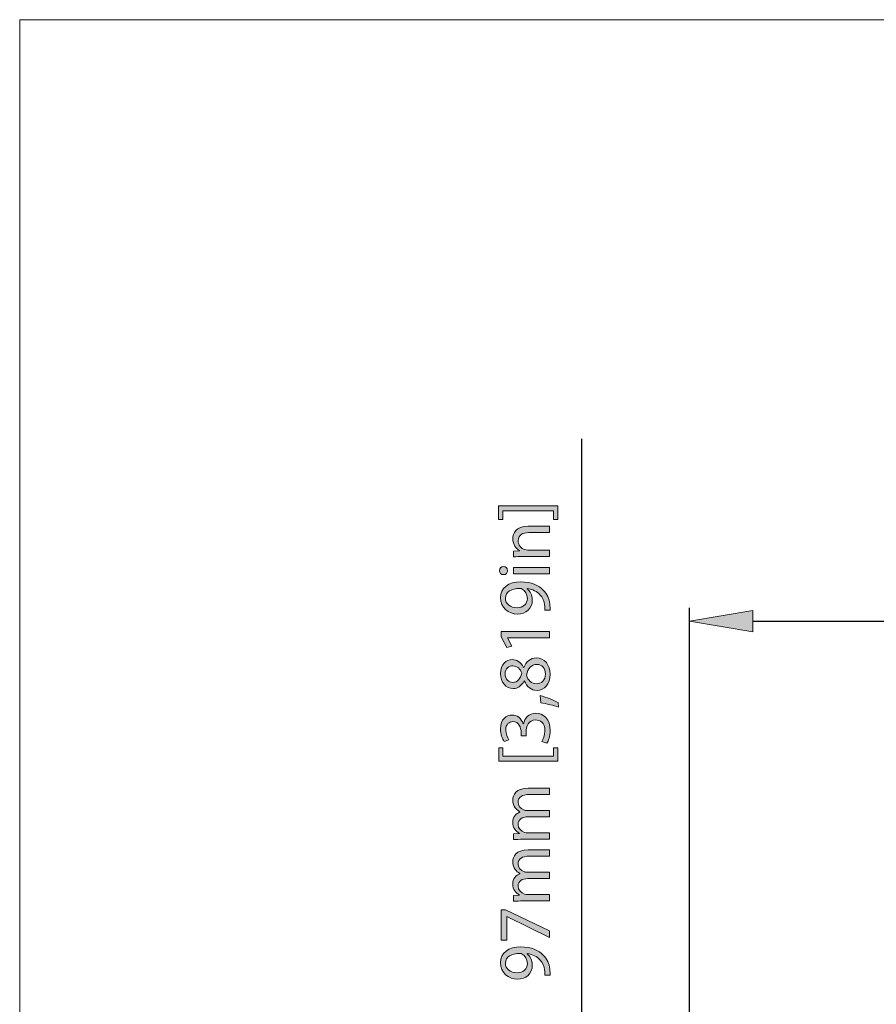
# Model space of a CAD drawing. Units: inches. Extents: x 0 to 415, y 0 to 292.
# Drawn here: x 5 to 63, y 225 to 292 of the extents above; entities that cross this region are included whole.
import ezdxf

# ---------------------------------------------------------------- set-up
doc = ezdxf.new("R2010")
doc.units = ezdxf.units.IN
doc.header["$MEASUREMENT"] = 0
doc.layers.add('Layer 1', color=7, linetype='Continuous')

# ---------------------------------------------------------------- blocks, each defined once
blk = doc.blocks.new('block 6539')
at = {"layer": 'Layer 1', "color": 253, "lineweight": 25}
blk.add_lwpolyline([(42.98, 224.003), (42.98, 263.65)], dxfattribs=at)
blk = doc.blocks.new('block 6543')
at = {"layer": 'Layer 1'}
h = blk.add_hatch(color=253, dxfattribs=at)
h.dxf.hatch_style = 2
h.paths.add_polyline_path([(37.346, 259.12), (41.337, 259.12), (41.337, 258.205), (41.062, 258.205), (41.062, 258.78), (37.621, 258.78), (37.621, 258.205), (37.346, 258.205)])
h = blk.add_hatch(color=253, dxfattribs=at)
h.dxf.hatch_style = 2
edge = h.paths.add_edge_path()
edge.add_spline(control_points=[(39.012, 255.699), (38.761, 255.699), (38.556, 255.694), (38.356, 255.679), (38.356, 255.679), (38.356, 256.07), (38.356, 256.07), (38.356, 256.07), (38.756, 256.095), (38.756, 256.095), (38.756, 256.095), (38.756, 256.105), (38.756, 256.105), (38.527, 256.225), (38.302, 256.505), (38.302, 256.905), (38.302, 257.24), (38.502, 257.76), (39.332, 257.76), (39.332, 257.76), (40.777, 257.76), (40.777, 257.76), (40.777, 257.76), (40.777, 257.32), (40.777, 257.32), (40.777, 257.32), (39.382, 257.32), (39.382, 257.32), (38.992, 257.32), (38.667, 257.175), (38.667, 256.76), (38.667, 256.47), (38.872, 256.245), (39.117, 256.17), (39.172, 256.15), (39.247, 256.14), (39.322, 256.14), (39.322, 256.14), (40.777, 256.14), (40.777, 256.14), (40.777, 256.14), (40.777, 255.699), (40.777, 255.699), (40.777, 255.699), (39.012, 255.699), (39.012, 255.699)], knot_values=[0, 0, 0, 0, 1, 1, 1, 2, 2, 2, 3, 3, 3, 4, 4, 4, 5, 5, 5, 6, 6, 6, 7, 7, 7, 8, 8, 8, 9, 9, 9, 10, 10, 10, 11, 11, 11, 12, 12, 12, 13, 13, 13, 14, 14, 14, 15, 15, 15, 15], degree=3, periodic=1)
h = blk.add_hatch(color=253, dxfattribs=at)
h.dxf.hatch_style = 2
edge = h.paths.add_edge_path()
edge.add_spline(control_points=[(37.676, 255.02), (37.826, 255.025), (37.946, 254.915), (37.946, 254.74), (37.946, 254.585), (37.826, 254.475), (37.676, 254.475), (37.521, 254.475), (37.401, 254.59), (37.401, 254.75), (37.401, 254.915), (37.521, 255.02), (37.676, 255.02)], knot_values=[0, 0, 0, 0, 1, 1, 1, 2, 2, 2, 3, 3, 3, 4, 4, 4, 4], degree=3, periodic=1)
h.paths.add_polyline_path([(40.777, 254.53), (38.356, 254.53), (38.356, 254.97), (40.777, 254.97)])
h = blk.add_hatch(color=253, dxfattribs=at)
h.dxf.hatch_style = 2
edge = h.paths.add_edge_path()
edge.add_spline(control_points=[(40.467, 252.08), (40.477, 252.175), (40.467, 252.285), (40.452, 252.435), (40.417, 252.69), (40.312, 252.93), (40.137, 253.115), (39.942, 253.33), (39.657, 253.485), (39.272, 253.545), (39.272, 253.545), (39.272, 253.53), (39.272, 253.53), (39.492, 253.35), (39.622, 253.09), (39.622, 252.765), (39.622, 252.18), (39.182, 251.805), (38.627, 251.805), (38.011, 251.805), (37.471, 252.25), (37.471, 252.915), (37.471, 253.58), (38.011, 253.99), (38.842, 253.99), (39.557, 253.99), (40.057, 253.75), (40.367, 253.43), (40.612, 253.18), (40.762, 252.835), (40.802, 252.485), (40.827, 252.325), (40.832, 252.185), (40.827, 252.08), (40.827, 252.08), (40.467, 252.08), (40.467, 252.08)], knot_values=[0, 0, 0, 0, 1, 1, 1, 2, 2, 2, 3, 3, 3, 4, 4, 4, 5, 5, 5, 6, 6, 6, 7, 7, 7, 8, 8, 8, 9, 9, 9, 10, 10, 10, 11, 11, 11, 12, 12, 12, 12], degree=3, periodic=1)
edge = h.paths.add_edge_path()
edge.add_spline(control_points=[(38.596, 252.24), (39.002, 252.24), (39.287, 252.485), (39.287, 252.865), (39.287, 253.16), (39.142, 253.39), (38.947, 253.505), (38.906, 253.53), (38.857, 253.545), (38.787, 253.545), (38.231, 253.545), (37.806, 253.34), (37.806, 252.88), (37.806, 252.505), (38.137, 252.24), (38.596, 252.24)], knot_values=[0, 0, 0, 0, 1, 1, 1, 2, 2, 2, 3, 3, 3, 4, 4, 4, 5, 5, 5, 5], degree=3, periodic=1)
h = blk.add_hatch(color=253, dxfattribs=at)
h.dxf.hatch_style = 2
h.paths.add_polyline_path([(37.936, 250.215), (37.936, 250.205), (38.241, 249.64), (37.906, 249.555), (37.526, 250.265), (37.526, 250.64), (40.777, 250.64), (40.777, 250.215)])
h = blk.add_hatch(color=253, dxfattribs=at)
h.dxf.hatch_style = 2
edge = h.paths.add_edge_path()
edge.add_spline(control_points=[(39.952, 246.655), (39.542, 246.655), (39.252, 246.9), (39.082, 247.3), (39.082, 247.3), (39.067, 247.295), (39.067, 247.295), (38.897, 246.935), (38.616, 246.78), (38.337, 246.78), (37.821, 246.78), (37.471, 247.215), (37.471, 247.785), (37.471, 248.415), (37.866, 248.73), (38.271, 248.73), (38.546, 248.73), (38.842, 248.595), (39.032, 248.195), (39.032, 248.195), (39.047, 248.195), (39.047, 248.195), (39.207, 248.6), (39.492, 248.85), (39.887, 248.85), (40.452, 248.85), (40.832, 248.365), (40.832, 247.745), (40.832, 247.065), (40.427, 246.655), (39.952, 246.655)], knot_values=[0, 0, 0, 0, 1, 1, 1, 2, 2, 2, 3, 3, 3, 4, 4, 4, 5, 5, 5, 6, 6, 6, 7, 7, 7, 8, 8, 8, 9, 9, 9, 10, 10, 10, 10], degree=3, periodic=1)
edge = h.paths.add_edge_path()
edge.add_spline(control_points=[(38.307, 247.195), (38.632, 247.195), (38.807, 247.44), (38.906, 247.815), (38.812, 248.095), (38.611, 248.31), (38.317, 248.31), (38.056, 248.31), (37.786, 248.155), (37.786, 247.76), (37.786, 247.395), (38.026, 247.195), (38.307, 247.195)], knot_values=[0, 0, 0, 0, 1, 1, 1, 2, 2, 2, 3, 3, 3, 4, 4, 4, 4], degree=3, periodic=1)
edge = h.paths.add_edge_path()
edge.add_spline(control_points=[(39.932, 248.405), (39.537, 248.405), (39.347, 248.13), (39.222, 247.69), (39.332, 247.31), (39.582, 247.105), (39.892, 247.105), (40.222, 247.09), (40.512, 247.34), (40.512, 247.755), (40.512, 248.15), (40.267, 248.405), (39.932, 248.405)], knot_values=[0, 0, 0, 0, 1, 1, 1, 2, 2, 2, 3, 3, 3, 4, 4, 4, 4], degree=3, periodic=1)
h = blk.add_hatch(color=253, dxfattribs=at)
h.dxf.hatch_style = 2
edge = h.paths.add_edge_path()
edge.add_spline(control_points=[(41.392, 245.515), (41.097, 245.625), (40.562, 245.76), (40.197, 245.815), (40.197, 245.815), (40.147, 246.305), (40.147, 246.305), (40.572, 246.19), (41.127, 245.97), (41.362, 245.83), (41.362, 245.83), (41.392, 245.515), (41.392, 245.515)], knot_values=[0, 0, 0, 0, 1, 1, 1, 2, 2, 2, 3, 3, 3, 4, 4, 4, 4], degree=3, periodic=1)
h = blk.add_hatch(color=253, dxfattribs=at)
h.dxf.hatch_style = 2
edge = h.paths.add_edge_path()
edge.add_spline(control_points=[(40.272, 243.2), (40.352, 243.325), (40.477, 243.615), (40.477, 243.92), (40.477, 244.485), (40.117, 244.66), (39.847, 244.655), (39.392, 244.65), (39.197, 244.24), (39.197, 243.815), (39.197, 243.815), (39.197, 243.57), (39.197, 243.57), (39.197, 243.57), (38.867, 243.57), (38.867, 243.57), (38.867, 243.57), (38.867, 243.815), (38.867, 243.815), (38.867, 244.135), (38.702, 244.54), (38.317, 244.54), (38.056, 244.54), (37.826, 244.375), (37.826, 243.97), (37.826, 243.71), (37.941, 243.46), (38.041, 243.32), (38.041, 243.32), (37.721, 243.205), (37.721, 243.205), (37.596, 243.375), (37.471, 243.705), (37.471, 244.055), (37.471, 244.695), (37.851, 244.985), (38.246, 244.985), (38.581, 244.985), (38.867, 244.785), (39.012, 244.385), (39.012, 244.385), (39.022, 244.385), (39.022, 244.385), (39.102, 244.785), (39.402, 245.11), (39.857, 245.11), (40.377, 245.11), (40.832, 244.705), (40.832, 243.925), (40.832, 243.56), (40.717, 243.24), (40.612, 243.08), (40.612, 243.08), (40.272, 243.2), (40.272, 243.2)], knot_values=[0, 0, 0, 0, 1, 1, 1, 2, 2, 2, 3, 3, 3, 4, 4, 4, 5, 5, 5, 6, 6, 6, 7, 7, 7, 8, 8, 8, 9, 9, 9, 10, 10, 10, 11, 11, 11, 12, 12, 12, 13, 13, 13, 14, 14, 14, 15, 15, 15, 16, 16, 16, 17, 17, 17, 18, 18, 18, 18], degree=3, periodic=1)
h = blk.add_hatch(color=253, dxfattribs=at)
h.dxf.hatch_style = 2
h.paths.add_polyline_path([(41.337, 241.86), (37.351, 241.86), (37.351, 242.775), (37.626, 242.775), (37.626, 242.2), (41.062, 242.2), (41.062, 242.775), (41.337, 242.775)])
h = blk.add_hatch(color=253, dxfattribs=at)
h.dxf.hatch_style = 2
edge = h.paths.add_edge_path()
edge.add_spline(control_points=[(39.012, 236.585), (38.761, 236.585), (38.556, 236.58), (38.356, 236.565), (38.356, 236.565), (38.356, 236.95), (38.356, 236.95), (38.356, 236.95), (38.746, 236.97), (38.746, 236.97), (38.746, 236.97), (38.746, 236.985), (38.746, 236.985), (38.517, 237.12), (38.302, 237.345), (38.302, 237.745), (38.302, 238.075), (38.502, 238.325), (38.787, 238.43), (38.787, 238.43), (38.787, 238.44), (38.787, 238.44), (38.652, 238.515), (38.546, 238.61), (38.472, 238.71), (38.361, 238.855), (38.302, 239.015), (38.302, 239.246), (38.302, 239.566), (38.512, 240.041), (39.352, 240.041), (39.352, 240.041), (40.777, 240.041), (40.777, 240.041), (40.777, 240.041), (40.777, 239.611), (40.777, 239.611), (40.777, 239.611), (39.407, 239.611), (39.407, 239.611), (38.942, 239.611), (38.662, 239.441), (38.662, 239.085), (38.662, 238.835), (38.847, 238.64), (39.062, 238.565), (39.122, 238.545), (39.202, 238.53), (39.282, 238.53), (39.282, 238.53), (40.777, 238.53), (40.777, 238.53), (40.777, 238.53), (40.777, 238.1), (40.777, 238.1), (40.777, 238.1), (39.327, 238.1), (39.327, 238.1), (38.942, 238.1), (38.662, 237.93), (38.662, 237.595), (38.662, 237.32), (38.882, 237.12), (39.102, 237.05), (39.167, 237.025), (39.242, 237.015), (39.317, 237.015), (39.317, 237.015), (40.777, 237.015), (40.777, 237.015), (40.777, 237.015), (40.777, 236.585), (40.777, 236.585), (40.777, 236.585), (39.012, 236.585), (39.012, 236.585)], knot_values=[0, 0, 0, 0, 1, 1, 1, 2, 2, 2, 3, 3, 3, 4, 4, 4, 5, 5, 5, 6, 6, 6, 7, 7, 7, 8, 8, 8, 9, 9, 9, 10, 10, 10, 11, 11, 11, 12, 12, 12, 13, 13, 13, 14, 14, 14, 15, 15, 15, 16, 16, 16, 17, 17, 17, 18, 18, 18, 19, 19, 19, 20, 20, 20, 21, 21, 21, 22, 22, 22, 23, 23, 23, 24, 24, 24, 25, 25, 25, 25], degree=3, periodic=1)
h = blk.add_hatch(color=253, dxfattribs=at)
h.dxf.hatch_style = 2
edge = h.paths.add_edge_path()
edge.add_spline(control_points=[(39.012, 232.415), (38.761, 232.415), (38.556, 232.41), (38.356, 232.395), (38.356, 232.395), (38.356, 232.78), (38.356, 232.78), (38.356, 232.78), (38.746, 232.8), (38.746, 232.8), (38.746, 232.8), (38.746, 232.815), (38.746, 232.815), (38.517, 232.95), (38.302, 233.175), (38.302, 233.575), (38.302, 233.905), (38.502, 234.155), (38.787, 234.26), (38.787, 234.26), (38.787, 234.27), (38.787, 234.27), (38.652, 234.345), (38.546, 234.44), (38.472, 234.541), (38.361, 234.685), (38.302, 234.845), (38.302, 235.076), (38.302, 235.396), (38.512, 235.871), (39.352, 235.871), (39.352, 235.871), (40.777, 235.871), (40.777, 235.871), (40.777, 235.871), (40.777, 235.441), (40.777, 235.441), (40.777, 235.441), (39.407, 235.441), (39.407, 235.441), (38.942, 235.441), (38.662, 235.271), (38.662, 234.916), (38.662, 234.665), (38.847, 234.47), (39.062, 234.396), (39.122, 234.376), (39.202, 234.36), (39.282, 234.36), (39.282, 234.36), (40.777, 234.36), (40.777, 234.36), (40.777, 234.36), (40.777, 233.93), (40.777, 233.93), (40.777, 233.93), (39.327, 233.93), (39.327, 233.93), (38.942, 233.93), (38.662, 233.76), (38.662, 233.425), (38.662, 233.15), (38.882, 232.95), (39.102, 232.88), (39.167, 232.855), (39.242, 232.845), (39.317, 232.845), (39.317, 232.845), (40.777, 232.845), (40.777, 232.845), (40.777, 232.845), (40.777, 232.415), (40.777, 232.415), (40.777, 232.415), (39.012, 232.415), (39.012, 232.415)], knot_values=[0, 0, 0, 0, 1, 1, 1, 2, 2, 2, 3, 3, 3, 4, 4, 4, 5, 5, 5, 6, 6, 6, 7, 7, 7, 8, 8, 8, 9, 9, 9, 10, 10, 10, 11, 11, 11, 12, 12, 12, 13, 13, 13, 14, 14, 14, 15, 15, 15, 16, 16, 16, 17, 17, 17, 18, 18, 18, 19, 19, 19, 20, 20, 20, 21, 21, 21, 22, 22, 22, 23, 23, 23, 24, 24, 24, 25, 25, 25, 25], degree=3, periodic=1)
h = blk.add_hatch(color=253, dxfattribs=at)
h.dxf.hatch_style = 2
h.paths.add_polyline_path([(37.526, 231.82), (37.816, 231.82), (40.777, 230.405), (40.777, 229.95), (37.901, 231.36), (37.891, 231.36), (37.891, 229.77), (37.526, 229.77)])
h = blk.add_hatch(color=253, dxfattribs=at)
h.dxf.hatch_style = 2
edge = h.paths.add_edge_path()
edge.add_spline(control_points=[(40.467, 227.4), (40.477, 227.495), (40.467, 227.605), (40.452, 227.755), (40.417, 228.01), (40.312, 228.25), (40.137, 228.435), (39.942, 228.65), (39.657, 228.805), (39.272, 228.865), (39.272, 228.865), (39.272, 228.85), (39.272, 228.85), (39.492, 228.67), (39.622, 228.41), (39.622, 228.085), (39.622, 227.5), (39.182, 227.125), (38.627, 227.125), (38.011, 227.125), (37.471, 227.57), (37.471, 228.235), (37.471, 228.9), (38.011, 229.311), (38.842, 229.311), (39.557, 229.311), (40.057, 229.07), (40.367, 228.75), (40.612, 228.5), (40.762, 228.155), (40.802, 227.805), (40.827, 227.645), (40.832, 227.505), (40.827, 227.4), (40.827, 227.4), (40.467, 227.4), (40.467, 227.4)], knot_values=[0, 0, 0, 0, 1, 1, 1, 2, 2, 2, 3, 3, 3, 4, 4, 4, 5, 5, 5, 6, 6, 6, 7, 7, 7, 8, 8, 8, 9, 9, 9, 10, 10, 10, 11, 11, 11, 12, 12, 12, 12], degree=3, periodic=1)
edge = h.paths.add_edge_path()
edge.add_spline(control_points=[(38.596, 227.56), (39.002, 227.56), (39.287, 227.805), (39.287, 228.185), (39.287, 228.48), (39.142, 228.71), (38.947, 228.825), (38.906, 228.85), (38.857, 228.865), (38.787, 228.865), (38.231, 228.865), (37.806, 228.66), (37.806, 228.2), (37.806, 227.825), (38.137, 227.56), (38.596, 227.56)], knot_values=[0, 0, 0, 0, 1, 1, 1, 2, 2, 2, 3, 3, 3, 4, 4, 4, 5, 5, 5, 5], degree=3, periodic=1)
at = {"layer": 'Layer 1', "lineweight": 0}
for points in [[(37.346, 259.12), (41.337, 259.12), (41.337, 258.205), (41.062, 258.205), (41.062, 258.78), (37.621, 258.78), (37.621, 258.205), (37.346, 258.205), (37.346, 259.12)], [(40.777, 254.53), (38.356, 254.53), (38.356, 254.97), (40.777, 254.97), (40.777, 254.53)], [(37.936, 250.215), (37.936, 250.205), (38.241, 249.64), (37.906, 249.555), (37.526, 250.265), (37.526, 250.64), (40.777, 250.64), (40.777, 250.215), (37.936, 250.215)], [(41.337, 241.86), (37.351, 241.86), (37.351, 242.775), (37.626, 242.775), (37.626, 242.2), (41.062, 242.2), (41.062, 242.775), (41.337, 242.775), (41.337, 241.86)], [(37.526, 231.82), (37.816, 231.82), (40.777, 230.405), (40.777, 229.95), (37.901, 231.36), (37.891, 231.36), (37.891, 229.77), (37.526, 229.77), (37.526, 231.82)]]:
    blk.add_lwpolyline(points, dxfattribs=at)
for points, knots in [([(39.012, 255.699), (38.761, 255.699), (38.556, 255.694), (38.356, 255.679), (38.356, 255.679), (38.356, 256.07), (38.356, 256.07), (38.356, 256.07), (38.756, 256.095), (38.756, 256.095), (38.756, 256.095), (38.756, 256.105), (38.756, 256.105), (38.527, 256.225), (38.302, 256.505), (38.302, 256.905), (38.302, 257.24), (38.502, 257.76), (39.332, 257.76), (39.332, 257.76), (40.777, 257.76), (40.777, 257.76), (40.777, 257.76), (40.777, 257.32), (40.777, 257.32), (40.777, 257.32), (39.382, 257.32), (39.382, 257.32), (38.992, 257.32), (38.667, 257.175), (38.667, 256.76), (38.667, 256.47), (38.872, 256.245), (39.117, 256.17), (39.172, 256.15), (39.247, 256.14), (39.322, 256.14), (39.322, 256.14), (40.777, 256.14), (40.777, 256.14), (40.777, 256.14), (40.777, 255.699), (40.777, 255.699), (40.777, 255.699), (39.012, 255.699), (39.012, 255.699)], [0, 0, 0, 0, 1, 1, 1, 2, 2, 2, 3, 3, 3, 4, 4, 4, 5, 5, 5, 6, 6, 6, 7, 7, 7, 8, 8, 8, 9, 9, 9, 10, 10, 10, 11, 11, 11, 12, 12, 12, 13, 13, 13, 14, 14, 14, 15, 15, 15, 15]), ([(37.676, 255.02), (37.826, 255.025), (37.946, 254.915), (37.946, 254.74), (37.946, 254.585), (37.826, 254.475), (37.676, 254.475), (37.521, 254.475), (37.401, 254.59), (37.401, 254.75), (37.401, 254.915), (37.521, 255.02), (37.676, 255.02)], [0, 0, 0, 0, 1, 1, 1, 2, 2, 2, 3, 3, 3, 4, 4, 4, 4]), ([(40.467, 252.08), (40.477, 252.175), (40.467, 252.285), (40.452, 252.435), (40.417, 252.69), (40.312, 252.93), (40.137, 253.115), (39.942, 253.33), (39.657, 253.485), (39.272, 253.545), (39.272, 253.545), (39.272, 253.53), (39.272, 253.53), (39.492, 253.35), (39.622, 253.09), (39.622, 252.765), (39.622, 252.18), (39.182, 251.805), (38.627, 251.805), (38.011, 251.805), (37.471, 252.25), (37.471, 252.915), (37.471, 253.58), (38.011, 253.99), (38.842, 253.99), (39.557, 253.99), (40.057, 253.75), (40.367, 253.43), (40.612, 253.18), (40.762, 252.835), (40.802, 252.485), (40.827, 252.325), (40.832, 252.185), (40.827, 252.08), (40.827, 252.08), (40.467, 252.08), (40.467, 252.08)], [0, 0, 0, 0, 1, 1, 1, 2, 2, 2, 3, 3, 3, 4, 4, 4, 5, 5, 5, 6, 6, 6, 7, 7, 7, 8, 8, 8, 9, 9, 9, 10, 10, 10, 11, 11, 11, 12, 12, 12, 12]), ([(38.596, 252.24), (39.002, 252.24), (39.287, 252.485), (39.287, 252.865), (39.287, 253.16), (39.142, 253.39), (38.947, 253.505), (38.906, 253.53), (38.857, 253.545), (38.787, 253.545), (38.231, 253.545), (37.806, 253.34), (37.806, 252.88), (37.806, 252.505), (38.137, 252.24), (38.596, 252.24)], [0, 0, 0, 0, 1, 1, 1, 2, 2, 2, 3, 3, 3, 4, 4, 4, 5, 5, 5, 5]), ([(39.952, 246.655), (39.542, 246.655), (39.252, 246.9), (39.082, 247.3), (39.082, 247.3), (39.067, 247.295), (39.067, 247.295), (38.897, 246.935), (38.616, 246.78), (38.337, 246.78), (37.821, 246.78), (37.471, 247.215), (37.471, 247.785), (37.471, 248.415), (37.866, 248.73), (38.271, 248.73), (38.546, 248.73), (38.842, 248.595), (39.032, 248.195), (39.032, 248.195), (39.047, 248.195), (39.047, 248.195), (39.207, 248.6), (39.492, 248.85), (39.887, 248.85), (40.452, 248.85), (40.832, 248.365), (40.832, 247.745), (40.832, 247.065), (40.427, 246.655), (39.952, 246.655)], [0, 0, 0, 0, 1, 1, 1, 2, 2, 2, 3, 3, 3, 4, 4, 4, 5, 5, 5, 6, 6, 6, 7, 7, 7, 8, 8, 8, 9, 9, 9, 10, 10, 10, 10]), ([(38.307, 247.195), (38.632, 247.195), (38.807, 247.44), (38.906, 247.815), (38.812, 248.095), (38.611, 248.31), (38.317, 248.31), (38.056, 248.31), (37.786, 248.155), (37.786, 247.76), (37.786, 247.395), (38.026, 247.195), (38.307, 247.195)], [0, 0, 0, 0, 1, 1, 1, 2, 2, 2, 3, 3, 3, 4, 4, 4, 4]), ([(39.932, 248.405), (39.537, 248.405), (39.347, 248.13), (39.222, 247.69), (39.332, 247.31), (39.582, 247.105), (39.892, 247.105), (40.222, 247.09), (40.512, 247.34), (40.512, 247.755), (40.512, 248.15), (40.267, 248.405), (39.932, 248.405)], [0, 0, 0, 0, 1, 1, 1, 2, 2, 2, 3, 3, 3, 4, 4, 4, 4]), ([(41.392, 245.515), (41.097, 245.625), (40.562, 245.76), (40.197, 245.815), (40.197, 245.815), (40.147, 246.305), (40.147, 246.305), (40.572, 246.19), (41.127, 245.97), (41.362, 245.83), (41.362, 245.83), (41.392, 245.515), (41.392, 245.515)], [0, 0, 0, 0, 1, 1, 1, 2, 2, 2, 3, 3, 3, 4, 4, 4, 4]), ([(40.272, 243.2), (40.352, 243.325), (40.477, 243.615), (40.477, 243.92), (40.477, 244.485), (40.117, 244.66), (39.847, 244.655), (39.392, 244.65), (39.197, 244.24), (39.197, 243.815), (39.197, 243.815), (39.197, 243.57), (39.197, 243.57), (39.197, 243.57), (38.867, 243.57), (38.867, 243.57), (38.867, 243.57), (38.867, 243.815), (38.867, 243.815), (38.867, 244.135), (38.702, 244.54), (38.317, 244.54), (38.056, 244.54), (37.826, 244.375), (37.826, 243.97), (37.826, 243.71), (37.941, 243.46), (38.041, 243.32), (38.041, 243.32), (37.721, 243.205), (37.721, 243.205), (37.596, 243.375), (37.471, 243.705), (37.471, 244.055), (37.471, 244.695), (37.851, 244.985), (38.246, 244.985), (38.581, 244.985), (38.867, 244.785), (39.012, 244.385), (39.012, 244.385), (39.022, 244.385), (39.022, 244.385), (39.102, 244.785), (39.402, 245.11), (39.857, 245.11), (40.377, 245.11), (40.832, 244.705), (40.832, 243.925), (40.832, 243.56), (40.717, 243.24), (40.612, 243.08), (40.612, 243.08), (40.272, 243.2), (40.272, 243.2)], [0, 0, 0, 0, 1, 1, 1, 2, 2, 2, 3, 3, 3, 4, 4, 4, 5, 5, 5, 6, 6, 6, 7, 7, 7, 8, 8, 8, 9, 9, 9, 10, 10, 10, 11, 11, 11, 12, 12, 12, 13, 13, 13, 14, 14, 14, 15, 15, 15, 16, 16, 16, 17, 17, 17, 18, 18, 18, 18]), ([(39.012, 236.585), (38.761, 236.585), (38.556, 236.58), (38.356, 236.565), (38.356, 236.565), (38.356, 236.95), (38.356, 236.95), (38.356, 236.95), (38.746, 236.97), (38.746, 236.97), (38.746, 236.97), (38.746, 236.985), (38.746, 236.985), (38.517, 237.12), (38.302, 237.345), (38.302, 237.745), (38.302, 238.075), (38.502, 238.325), (38.787, 238.43), (38.787, 238.43), (38.787, 238.44), (38.787, 238.44), (38.652, 238.515), (38.546, 238.61), (38.472, 238.71), (38.361, 238.855), (38.302, 239.015), (38.302, 239.246), (38.302, 239.566), (38.512, 240.041), (39.352, 240.041), (39.352, 240.041), (40.777, 240.041), (40.777, 240.041), (40.777, 240.041), (40.777, 239.611), (40.777, 239.611), (40.777, 239.611), (39.407, 239.611), (39.407, 239.611), (38.942, 239.611), (38.662, 239.441), (38.662, 239.085), (38.662, 238.835), (38.847, 238.64), (39.062, 238.565), (39.122, 238.545), (39.202, 238.53), (39.282, 238.53), (39.282, 238.53), (40.777, 238.53), (40.777, 238.53), (40.777, 238.53), (40.777, 238.1), (40.777, 238.1), (40.777, 238.1), (39.327, 238.1), (39.327, 238.1), (38.942, 238.1), (38.662, 237.93), (38.662, 237.595), (38.662, 237.32), (38.882, 237.12), (39.102, 237.05), (39.167, 237.025), (39.242, 237.015), (39.317, 237.015), (39.317, 237.015), (40.777, 237.015), (40.777, 237.015), (40.777, 237.015), (40.777, 236.585), (40.777, 236.585), (40.777, 236.585), (39.012, 236.585), (39.012, 236.585)], [0, 0, 0, 0, 1, 1, 1, 2, 2, 2, 3, 3, 3, 4, 4, 4, 5, 5, 5, 6, 6, 6, 7, 7, 7, 8, 8, 8, 9, 9, 9, 10, 10, 10, 11, 11, 11, 12, 12, 12, 13, 13, 13, 14, 14, 14, 15, 15, 15, 16, 16, 16, 17, 17, 17, 18, 18, 18, 19, 19, 19, 20, 20, 20, 21, 21, 21, 22, 22, 22, 23, 23, 23, 24, 24, 24, 25, 25, 25, 25]), ([(39.012, 232.415), (38.761, 232.415), (38.556, 232.41), (38.356, 232.395), (38.356, 232.395), (38.356, 232.78), (38.356, 232.78), (38.356, 232.78), (38.746, 232.8), (38.746, 232.8), (38.746, 232.8), (38.746, 232.815), (38.746, 232.815), (38.517, 232.95), (38.302, 233.175), (38.302, 233.575), (38.302, 233.905), (38.502, 234.155), (38.787, 234.26), (38.787, 234.26), (38.787, 234.27), (38.787, 234.27), (38.652, 234.345), (38.546, 234.44), (38.472, 234.541), (38.361, 234.685), (38.302, 234.845), (38.302, 235.076), (38.302, 235.396), (38.512, 235.871), (39.352, 235.871), (39.352, 235.871), (40.777, 235.871), (40.777, 235.871), (40.777, 235.871), (40.777, 235.441), (40.777, 235.441), (40.777, 235.441), (39.407, 235.441), (39.407, 235.441), (38.942, 235.441), (38.662, 235.271), (38.662, 234.916), (38.662, 234.665), (38.847, 234.47), (39.062, 234.396), (39.122, 234.376), (39.202, 234.36), (39.282, 234.36), (39.282, 234.36), (40.777, 234.36), (40.777, 234.36), (40.777, 234.36), (40.777, 233.93), (40.777, 233.93), (40.777, 233.93), (39.327, 233.93), (39.327, 233.93), (38.942, 233.93), (38.662, 233.76), (38.662, 233.425), (38.662, 233.15), (38.882, 232.95), (39.102, 232.88), (39.167, 232.855), (39.242, 232.845), (39.317, 232.845), (39.317, 232.845), (40.777, 232.845), (40.777, 232.845), (40.777, 232.845), (40.777, 232.415), (40.777, 232.415), (40.777, 232.415), (39.012, 232.415), (39.012, 232.415)], [0, 0, 0, 0, 1, 1, 1, 2, 2, 2, 3, 3, 3, 4, 4, 4, 5, 5, 5, 6, 6, 6, 7, 7, 7, 8, 8, 8, 9, 9, 9, 10, 10, 10, 11, 11, 11, 12, 12, 12, 13, 13, 13, 14, 14, 14, 15, 15, 15, 16, 16, 16, 17, 17, 17, 18, 18, 18, 19, 19, 19, 20, 20, 20, 21, 21, 21, 22, 22, 22, 23, 23, 23, 24, 24, 24, 25, 25, 25, 25]), ([(40.467, 227.4), (40.477, 227.495), (40.467, 227.605), (40.452, 227.755), (40.417, 228.01), (40.312, 228.25), (40.137, 228.435), (39.942, 228.65), (39.657, 228.805), (39.272, 228.865), (39.272, 228.865), (39.272, 228.85), (39.272, 228.85), (39.492, 228.67), (39.622, 228.41), (39.622, 228.085), (39.622, 227.5), (39.182, 227.125), (38.627, 227.125), (38.011, 227.125), (37.471, 227.57), (37.471, 228.235), (37.471, 228.9), (38.011, 229.311), (38.842, 229.311), (39.557, 229.311), (40.057, 229.07), (40.367, 228.75), (40.612, 228.5), (40.762, 228.155), (40.802, 227.805), (40.827, 227.645), (40.832, 227.505), (40.827, 227.4), (40.827, 227.4), (40.467, 227.4), (40.467, 227.4)], [0, 0, 0, 0, 1, 1, 1, 2, 2, 2, 3, 3, 3, 4, 4, 4, 5, 5, 5, 6, 6, 6, 7, 7, 7, 8, 8, 8, 9, 9, 9, 10, 10, 10, 11, 11, 11, 12, 12, 12, 12]), ([(38.596, 227.56), (39.002, 227.56), (39.287, 227.805), (39.287, 228.185), (39.287, 228.48), (39.142, 228.71), (38.947, 228.825), (38.906, 228.85), (38.857, 228.865), (38.787, 228.865), (38.231, 228.865), (37.806, 228.66), (37.806, 228.2), (37.806, 227.825), (38.137, 227.56), (38.596, 227.56)], [0, 0, 0, 0, 1, 1, 1, 2, 2, 2, 3, 3, 3, 4, 4, 4, 5, 5, 5, 5])]:
    blk.add_open_spline(points, degree=3, knots=knots, dxfattribs=at)
blk = doc.blocks.new('block 6542')
at = {"layer": 'Layer 1'}
blk.add_blockref('block 6543', (0, 0), dxfattribs=at)
blk = doc.blocks.new('block 6544')
at = {"layer": 'Layer 1', "color": 253, "lineweight": 25}
blk.add_lwpolyline([(50.248, 191.165), (50.248, 252.228)], dxfattribs=at)
blk = doc.blocks.new('block 6546')
at = {"layer": 'Layer 1', "color": 253, "lineweight": 25}
blk.add_lwpolyline([(54.535, 251.335), (140.75, 251.335)], dxfattribs=at)
blk = doc.blocks.new('block 6547')
at = {"layer": 'Layer 1'}
h = blk.add_hatch(color=253, dxfattribs=at)
h.dxf.hatch_style = 2
h.paths.add_polyline_path([(54.535, 252.049), (50.248, 251.335), (54.535, 250.62)])
at = {"layer": 'Layer 1', "lineweight": 0}
blk.add_lwpolyline([(54.535, 252.049), (50.248, 251.335), (54.535, 250.62), (54.535, 252.049)], dxfattribs=at)
blk = doc.blocks.new('block 6528')
at = {"layer": 'Layer 1'}
for name in ['block 6539', 'block 6542', 'block 6544', 'block 6547', 'block 6546']:
    blk.add_blockref(name, (0, 0), dxfattribs=at)

msp = doc.modelspace()

# ---------------------------------------------------------------- linework, layer by layer
at = {"layer": 'Layer 1', "color": 7, "lineweight": 18}
for points in [[(4.974, 291.994), (4.974, 4.974)], [(414.972, 291.994), (4.974, 291.994)]]:
    msp.add_lwpolyline(points, dxfattribs=at)

# ---------------------------------------------------------------- block references
at = {"layer": 'Layer 1'}
msp.add_blockref('block 6528', (0, 0), dxfattribs=at)

doc.saveas('drawing.dxf')
